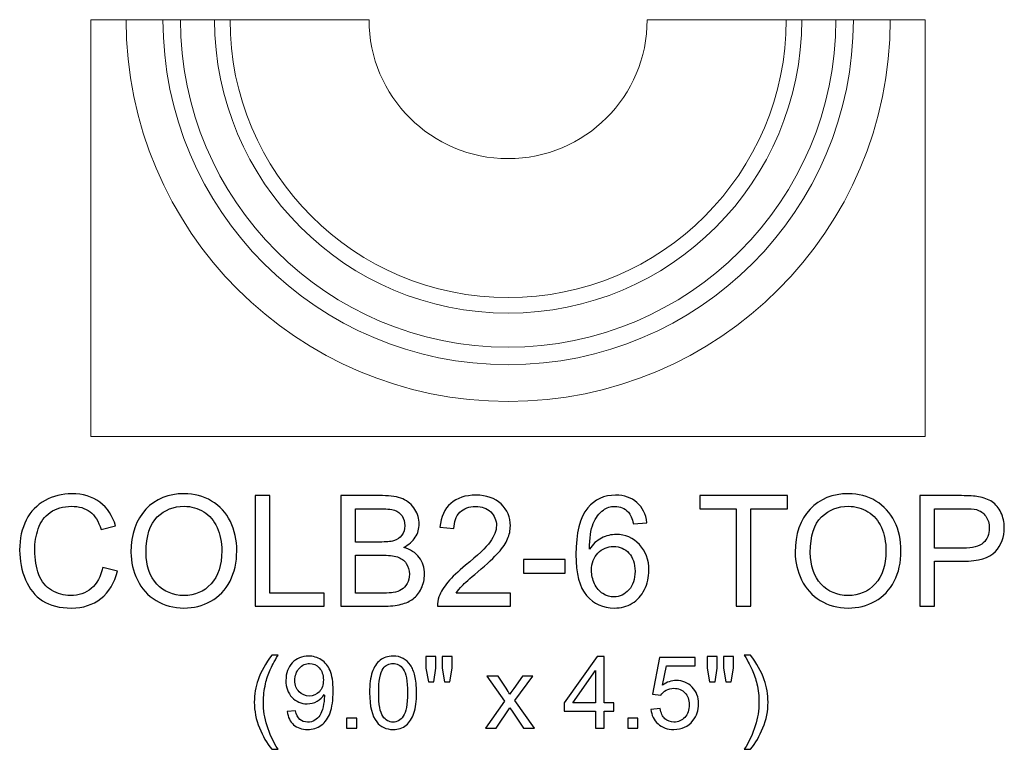
# Model space of a CAD drawing. Units: inches. Extents: x 20 to 98, y -120 to 29.
# Drawn here: x 58 to 69, y 20 to 28 of the extents above; entities that cross this region are included whole.
import ezdxf

# ---------------------------------------------------------------- set-up
doc = ezdxf.new("R2010")
doc.units = ezdxf.units.IN
doc.header["$MEASUREMENT"] = 0
doc.layers.add('Layer 1', color=7, linetype='Continuous')

msp = doc.modelspace()

# ---------------------------------------------------------------- linework, layer by layer
at = {"layer": 'Layer 1', "color": 250, "lineweight": 9}
for points, knots in [([(61.703, 27.678), (61.703, 26.85), (62.375, 26.178), (63.203, 26.178), (63.203, 26.178), (64.032, 26.178), (64.703, 26.85), (64.703, 27.678), (64.703, 27.678), (64.703, 27.678), (67.703, 27.678), (67.703, 27.678), (67.703, 27.678), (67.703, 27.678), (67.703, 23.178), (67.703, 23.178), (67.703, 23.178), (67.703, 23.178), (58.703, 23.178), (58.703, 23.178), (58.703, 23.178), (58.703, 23.178), (58.703, 27.678), (58.703, 27.678), (58.703, 27.678), (58.703, 27.678), (61.703, 27.678), (61.703, 27.678)], [0, 0, 0, 0, 0.142857, 0.142857, 0.142857, 0.142857, 0.285714, 0.285714, 0.285714, 0.285714, 0.428571, 0.428571, 0.428571, 0.428571, 0.571429, 0.571429, 0.571429, 0.571429, 0.714286, 0.714286, 0.714286, 0.714286, 0.857143, 0.857143, 0.857143, 0.857143, 1, 1, 1, 1]), ([(67.325, 27.678), (67.325, 25.402), (65.479, 23.557), (63.203, 23.557), (63.203, 23.557), (60.927, 23.557), (59.082, 25.402), (59.082, 27.678)], [0, 0, 0, 0, 0.5, 0.5, 0.5, 0.5, 1, 1, 1, 1]), ([(66.928, 27.678), (66.928, 25.621), (65.26, 23.953), (63.203, 23.953), (63.203, 23.953), (61.147, 23.953), (59.479, 25.621), (59.479, 27.678)], [0, 0, 0, 0, 0.5, 0.5, 0.5, 0.5, 1, 1, 1, 1]), ([(59.668, 27.678), (59.668, 25.726), (61.251, 24.143), (63.203, 24.143), (63.203, 24.143), (65.155, 24.143), (66.739, 25.726), (66.739, 27.678)], [0, 0, 0, 0, 0.5, 0.5, 0.5, 0.5, 1, 1, 1, 1]), ([(60.036, 27.678), (60.036, 25.929), (61.454, 24.51), (63.203, 24.51), (63.203, 24.51), (64.953, 24.51), (66.371, 25.929), (66.371, 27.678)], [0, 0, 0, 0, 0.5, 0.5, 0.5, 0.5, 1, 1, 1, 1]), ([(60.203, 27.678), (60.203, 26.022), (61.547, 24.678), (63.203, 24.678), (63.203, 24.678), (64.86, 24.678), (66.203, 26.022), (66.203, 27.678)], [0, 0, 0, 0, 0.5, 0.5, 0.5, 0.5, 1, 1, 1, 1])]:
    msp.add_open_spline(points, degree=3, knots=knots, dxfattribs=at)
at = {"layer": 'Layer 1', "color": 250}
for points, knots in [([(58.831, 21.765), (58.831, 21.765), (58.989, 21.725), (58.989, 21.725), (58.989, 21.725), (58.956, 21.596), (58.896, 21.497), (58.81, 21.429), (58.81, 21.429), (58.724, 21.361), (58.619, 21.327), (58.495, 21.327), (58.495, 21.327), (58.366, 21.327), (58.262, 21.353), (58.181, 21.405), (58.181, 21.405), (58.101, 21.457), (58.039, 21.533), (57.997, 21.632), (57.997, 21.632), (57.955, 21.732), (57.934, 21.839), (57.934, 21.952), (57.934, 21.952), (57.934, 22.077), (57.958, 22.185), (58.005, 22.277), (58.005, 22.277), (58.053, 22.37), (58.12, 22.44), (58.208, 22.488), (58.208, 22.488), (58.296, 22.536), (58.392, 22.56), (58.497, 22.56), (58.497, 22.56), (58.617, 22.56), (58.717, 22.53), (58.799, 22.469), (58.799, 22.469), (58.88, 22.408), (58.937, 22.323), (58.969, 22.213), (58.969, 22.213), (58.969, 22.213), (58.813, 22.176), (58.813, 22.176), (58.813, 22.176), (58.785, 22.263), (58.745, 22.326), (58.693, 22.366), (58.693, 22.366), (58.64, 22.406), (58.574, 22.425), (58.494, 22.425), (58.494, 22.425), (58.402, 22.425), (58.326, 22.403), (58.264, 22.359), (58.264, 22.359), (58.203, 22.315), (58.159, 22.256), (58.135, 22.182), (58.135, 22.182), (58.11, 22.108), (58.097, 22.032), (58.097, 21.953), (58.097, 21.953), (58.097, 21.852), (58.112, 21.763), (58.141, 21.687), (58.141, 21.687), (58.171, 21.612), (58.217, 21.555), (58.279, 21.518), (58.279, 21.518), (58.342, 21.48), (58.409, 21.462), (58.482, 21.462), (58.482, 21.462), (58.57, 21.462), (58.645, 21.487), (58.707, 21.538), (58.707, 21.538), (58.768, 21.589), (58.809, 21.665), (58.831, 21.765)], [0, 0, 0, 0, 0.045455, 0.045455, 0.045455, 0.045455, 0.090909, 0.090909, 0.090909, 0.090909, 0.136364, 0.136364, 0.136364, 0.136364, 0.181818, 0.181818, 0.181818, 0.181818, 0.227273, 0.227273, 0.227273, 0.227273, 0.272727, 0.272727, 0.272727, 0.272727, 0.318182, 0.318182, 0.318182, 0.318182, 0.363636, 0.363636, 0.363636, 0.363636, 0.409091, 0.409091, 0.409091, 0.409091, 0.454545, 0.454545, 0.454545, 0.454545, 0.5, 0.5, 0.5, 0.5, 0.545455, 0.545455, 0.545455, 0.545455, 0.590909, 0.590909, 0.590909, 0.590909, 0.636364, 0.636364, 0.636364, 0.636364, 0.681818, 0.681818, 0.681818, 0.681818, 0.727273, 0.727273, 0.727273, 0.727273, 0.772727, 0.772727, 0.772727, 0.772727, 0.818182, 0.818182, 0.818182, 0.818182, 0.863636, 0.863636, 0.863636, 0.863636, 0.909091, 0.909091, 0.909091, 0.909091, 0.954545, 0.954545, 0.954545, 0.954545, 1, 1, 1, 1]), ([(59.135, 21.928), (59.135, 22.126), (59.189, 22.281), (59.295, 22.393), (59.295, 22.393), (59.401, 22.505), (59.539, 22.561), (59.707, 22.561), (59.707, 22.561), (59.817, 22.561), (59.916, 22.535), (60.005, 22.482), (60.005, 22.482), (60.093, 22.429), (60.16, 22.356), (60.207, 22.262), (60.207, 22.262), (60.253, 22.168), (60.276, 22.061), (60.276, 21.942), (60.276, 21.942), (60.276, 21.821), (60.252, 21.712), (60.203, 21.617), (60.203, 21.617), (60.154, 21.522), (60.085, 21.449), (59.996, 21.4), (59.996, 21.4), (59.906, 21.351), (59.81, 21.327), (59.706, 21.327), (59.706, 21.327), (59.594, 21.327), (59.493, 21.354), (59.405, 21.408), (59.405, 21.408), (59.316, 21.462), (59.249, 21.536), (59.204, 21.63), (59.204, 21.63), (59.158, 21.724), (59.135, 21.823), (59.135, 21.928)], [0, 0, 0, 0, 0.090909, 0.090909, 0.090909, 0.090909, 0.181818, 0.181818, 0.181818, 0.181818, 0.272727, 0.272727, 0.272727, 0.272727, 0.363636, 0.363636, 0.363636, 0.363636, 0.454545, 0.454545, 0.454545, 0.454545, 0.545455, 0.545455, 0.545455, 0.545455, 0.636364, 0.636364, 0.636364, 0.636364, 0.727273, 0.727273, 0.727273, 0.727273, 0.818182, 0.818182, 0.818182, 0.818182, 0.909091, 0.909091, 0.909091, 0.909091, 1, 1, 1, 1]), ([(60.473, 21.347), (60.473, 21.347), (60.473, 22.54), (60.473, 22.54), (60.473, 22.54), (60.473, 22.54), (60.631, 22.54), (60.631, 22.54), (60.631, 22.54), (60.631, 22.54), (60.631, 21.488), (60.631, 21.488), (60.631, 21.488), (60.631, 21.488), (61.219, 21.488), (61.219, 21.488), (61.219, 21.488), (61.219, 21.488), (61.219, 21.347), (61.219, 21.347), (61.219, 21.347), (61.219, 21.347), (60.473, 21.347), (60.473, 21.347)], [0, 0, 0, 0, 0.166667, 0.166667, 0.166667, 0.166667, 0.333333, 0.333333, 0.333333, 0.333333, 0.5, 0.5, 0.5, 0.5, 0.666667, 0.666667, 0.666667, 0.666667, 0.833333, 0.833333, 0.833333, 0.833333, 1, 1, 1, 1]), ([(61.4, 21.347), (61.4, 21.347), (61.4, 22.54), (61.4, 22.54), (61.4, 22.54), (61.4, 22.54), (61.848, 22.54), (61.848, 22.54), (61.848, 22.54), (61.939, 22.54), (62.012, 22.528), (62.067, 22.504), (62.067, 22.504), (62.122, 22.48), (62.165, 22.442), (62.197, 22.392), (62.197, 22.392), (62.228, 22.342), (62.244, 22.29), (62.244, 22.235), (62.244, 22.235), (62.244, 22.184), (62.23, 22.136), (62.202, 22.091), (62.202, 22.091), (62.174, 22.046), (62.132, 22.009), (62.077, 21.982), (62.077, 21.982), (62.149, 21.961), (62.204, 21.924), (62.243, 21.874), (62.243, 21.874), (62.282, 21.822), (62.301, 21.762), (62.301, 21.693), (62.301, 21.693), (62.301, 21.637), (62.289, 21.585), (62.266, 21.537), (62.266, 21.537), (62.242, 21.489), (62.213, 21.452), (62.178, 21.426), (62.178, 21.426), (62.144, 21.4), (62.1, 21.38), (62.048, 21.367), (62.048, 21.367), (61.995, 21.354), (61.931, 21.347), (61.855, 21.347), (61.855, 21.347), (61.855, 21.347), (61.4, 21.347), (61.4, 21.347)], [0, 0, 0, 0, 0.071429, 0.071429, 0.071429, 0.071429, 0.142857, 0.142857, 0.142857, 0.142857, 0.214286, 0.214286, 0.214286, 0.214286, 0.285714, 0.285714, 0.285714, 0.285714, 0.357143, 0.357143, 0.357143, 0.357143, 0.428571, 0.428571, 0.428571, 0.428571, 0.5, 0.5, 0.5, 0.5, 0.571429, 0.571429, 0.571429, 0.571429, 0.642857, 0.642857, 0.642857, 0.642857, 0.714286, 0.714286, 0.714286, 0.714286, 0.785714, 0.785714, 0.785714, 0.785714, 0.857143, 0.857143, 0.857143, 0.857143, 0.928571, 0.928571, 0.928571, 0.928571, 1, 1, 1, 1]), ([(63.229, 21.488), (63.229, 21.488), (63.229, 21.347), (63.229, 21.347), (63.229, 21.347), (63.229, 21.347), (62.44, 21.347), (62.44, 21.347), (62.44, 21.347), (62.439, 21.382), (62.445, 21.416), (62.457, 21.449), (62.457, 21.449), (62.477, 21.502), (62.51, 21.555), (62.554, 21.607), (62.554, 21.607), (62.598, 21.659), (62.662, 21.72), (62.745, 21.788), (62.745, 21.788), (62.875, 21.894), (62.963, 21.979), (63.009, 22.041), (63.009, 22.041), (63.054, 22.103), (63.077, 22.162), (63.077, 22.217), (63.077, 22.217), (63.077, 22.275), (63.056, 22.324), (63.015, 22.364), (63.015, 22.364), (62.973, 22.404), (62.919, 22.424), (62.852, 22.424), (62.852, 22.424), (62.782, 22.424), (62.725, 22.402), (62.683, 22.36), (62.683, 22.36), (62.64, 22.318), (62.619, 22.259), (62.619, 22.184), (62.619, 22.184), (62.619, 22.184), (62.468, 22.2), (62.468, 22.2), (62.468, 22.2), (62.478, 22.312), (62.517, 22.398), (62.584, 22.457), (62.584, 22.457), (62.652, 22.516), (62.742, 22.545), (62.855, 22.545), (62.855, 22.545), (62.97, 22.545), (63.06, 22.513), (63.127, 22.45), (63.127, 22.45), (63.194, 22.386), (63.227, 22.307), (63.227, 22.214), (63.227, 22.214), (63.227, 22.166), (63.218, 22.119), (63.198, 22.073), (63.198, 22.073), (63.179, 22.027), (63.146, 21.978), (63.101, 21.927), (63.101, 21.927), (63.055, 21.876), (62.98, 21.806), (62.875, 21.717), (62.875, 21.717), (62.787, 21.643), (62.731, 21.593), (62.706, 21.567), (62.706, 21.567), (62.681, 21.541), (62.66, 21.514), (62.644, 21.488), (62.644, 21.488), (62.644, 21.488), (63.229, 21.488), (63.229, 21.488)], [0, 0, 0, 0, 0.045455, 0.045455, 0.045455, 0.045455, 0.090909, 0.090909, 0.090909, 0.090909, 0.136364, 0.136364, 0.136364, 0.136364, 0.181818, 0.181818, 0.181818, 0.181818, 0.227273, 0.227273, 0.227273, 0.227273, 0.272727, 0.272727, 0.272727, 0.272727, 0.318182, 0.318182, 0.318182, 0.318182, 0.363636, 0.363636, 0.363636, 0.363636, 0.409091, 0.409091, 0.409091, 0.409091, 0.454545, 0.454545, 0.454545, 0.454545, 0.5, 0.5, 0.5, 0.5, 0.545455, 0.545455, 0.545455, 0.545455, 0.590909, 0.590909, 0.590909, 0.590909, 0.636364, 0.636364, 0.636364, 0.636364, 0.681818, 0.681818, 0.681818, 0.681818, 0.727273, 0.727273, 0.727273, 0.727273, 0.772727, 0.772727, 0.772727, 0.772727, 0.818182, 0.818182, 0.818182, 0.818182, 0.863636, 0.863636, 0.863636, 0.863636, 0.909091, 0.909091, 0.909091, 0.909091, 0.954545, 0.954545, 0.954545, 0.954545, 1, 1, 1, 1]), ([(64.701, 22.248), (64.701, 22.248), (64.555, 22.236), (64.555, 22.236), (64.555, 22.236), (64.542, 22.294), (64.524, 22.336), (64.5, 22.362), (64.5, 22.362), (64.46, 22.404), (64.412, 22.424), (64.354, 22.424), (64.354, 22.424), (64.307, 22.424), (64.266, 22.411), (64.231, 22.385), (64.231, 22.385), (64.185, 22.352), (64.148, 22.302), (64.122, 22.238), (64.122, 22.238), (64.095, 22.174), (64.081, 22.082), (64.08, 21.962), (64.08, 21.962), (64.115, 22.016), (64.159, 22.056), (64.21, 22.082), (64.21, 22.082), (64.26, 22.108), (64.314, 22.121), (64.37, 22.121), (64.37, 22.121), (64.468, 22.121), (64.551, 22.085), (64.619, 22.013), (64.619, 22.013), (64.688, 21.941), (64.722, 21.848), (64.722, 21.734), (64.722, 21.734), (64.722, 21.659), (64.706, 21.59), (64.674, 21.526), (64.674, 21.526), (64.642, 21.461), (64.597, 21.412), (64.541, 21.378), (64.541, 21.378), (64.484, 21.344), (64.42, 21.327), (64.349, 21.327), (64.349, 21.327), (64.227, 21.327), (64.127, 21.371), (64.05, 21.461), (64.05, 21.461), (63.973, 21.551), (63.935, 21.699), (63.935, 21.905), (63.935, 21.905), (63.935, 22.136), (63.977, 22.303), (64.062, 22.408), (64.062, 22.408), (64.137, 22.499), (64.237, 22.545), (64.363, 22.545), (64.363, 22.545), (64.456, 22.545), (64.533, 22.519), (64.593, 22.466), (64.593, 22.466), (64.653, 22.413), (64.689, 22.341), (64.701, 22.248)], [0, 0, 0, 0, 0.052632, 0.052632, 0.052632, 0.052632, 0.105263, 0.105263, 0.105263, 0.105263, 0.157895, 0.157895, 0.157895, 0.157895, 0.210526, 0.210526, 0.210526, 0.210526, 0.263158, 0.263158, 0.263158, 0.263158, 0.315789, 0.315789, 0.315789, 0.315789, 0.368421, 0.368421, 0.368421, 0.368421, 0.421053, 0.421053, 0.421053, 0.421053, 0.473684, 0.473684, 0.473684, 0.473684, 0.526316, 0.526316, 0.526316, 0.526316, 0.578947, 0.578947, 0.578947, 0.578947, 0.631579, 0.631579, 0.631579, 0.631579, 0.684211, 0.684211, 0.684211, 0.684211, 0.736842, 0.736842, 0.736842, 0.736842, 0.789474, 0.789474, 0.789474, 0.789474, 0.842105, 0.842105, 0.842105, 0.842105, 0.894737, 0.894737, 0.894737, 0.894737, 0.947368, 0.947368, 0.947368, 0.947368, 1, 1, 1, 1]), ([(65.664, 21.347), (65.664, 21.347), (65.664, 22.399), (65.664, 22.399), (65.664, 22.399), (65.664, 22.399), (65.271, 22.399), (65.271, 22.399), (65.271, 22.399), (65.271, 22.399), (65.271, 22.54), (65.271, 22.54), (65.271, 22.54), (65.271, 22.54), (66.217, 22.54), (66.217, 22.54), (66.217, 22.54), (66.217, 22.54), (66.217, 22.399), (66.217, 22.399), (66.217, 22.399), (66.217, 22.399), (65.822, 22.399), (65.822, 22.399), (65.822, 22.399), (65.822, 22.399), (65.822, 21.347), (65.822, 21.347), (65.822, 21.347), (65.822, 21.347), (65.664, 21.347), (65.664, 21.347)], [0, 0, 0, 0, 0.125, 0.125, 0.125, 0.125, 0.25, 0.25, 0.25, 0.25, 0.375, 0.375, 0.375, 0.375, 0.5, 0.5, 0.5, 0.5, 0.625, 0.625, 0.625, 0.625, 0.75, 0.75, 0.75, 0.75, 0.875, 0.875, 0.875, 0.875, 1, 1, 1, 1]), ([(66.3, 21.928), (66.3, 22.126), (66.354, 22.281), (66.46, 22.393), (66.46, 22.393), (66.566, 22.505), (66.704, 22.561), (66.872, 22.561), (66.872, 22.561), (66.982, 22.561), (67.081, 22.535), (67.17, 22.482), (67.17, 22.482), (67.258, 22.429), (67.325, 22.356), (67.372, 22.262), (67.372, 22.262), (67.418, 22.168), (67.441, 22.061), (67.441, 21.942), (67.441, 21.942), (67.441, 21.821), (67.417, 21.712), (67.368, 21.617), (67.368, 21.617), (67.319, 21.522), (67.25, 21.449), (67.161, 21.4), (67.161, 21.4), (67.071, 21.351), (66.975, 21.327), (66.871, 21.327), (66.871, 21.327), (66.759, 21.327), (66.658, 21.354), (66.57, 21.408), (66.57, 21.408), (66.481, 21.462), (66.414, 21.536), (66.369, 21.63), (66.369, 21.63), (66.323, 21.724), (66.3, 21.823), (66.3, 21.928)], [0, 0, 0, 0, 0.090909, 0.090909, 0.090909, 0.090909, 0.181818, 0.181818, 0.181818, 0.181818, 0.272727, 0.272727, 0.272727, 0.272727, 0.363636, 0.363636, 0.363636, 0.363636, 0.454545, 0.454545, 0.454545, 0.454545, 0.545455, 0.545455, 0.545455, 0.545455, 0.636364, 0.636364, 0.636364, 0.636364, 0.727273, 0.727273, 0.727273, 0.727273, 0.818182, 0.818182, 0.818182, 0.818182, 0.909091, 0.909091, 0.909091, 0.909091, 1, 1, 1, 1]), ([(67.645, 21.347), (67.645, 21.347), (67.645, 22.54), (67.645, 22.54), (67.645, 22.54), (67.645, 22.54), (68.095, 22.54), (68.095, 22.54), (68.095, 22.54), (68.174, 22.54), (68.235, 22.536), (68.276, 22.529), (68.276, 22.529), (68.335, 22.519), (68.384, 22.5), (68.424, 22.473), (68.424, 22.473), (68.463, 22.446), (68.495, 22.407), (68.519, 22.358), (68.519, 22.358), (68.544, 22.308), (68.555, 22.254), (68.555, 22.195), (68.555, 22.195), (68.555, 22.094), (68.523, 22.007), (68.459, 21.937), (68.459, 21.937), (68.394, 21.867), (68.277, 21.832), (68.109, 21.832), (68.109, 21.832), (68.109, 21.832), (67.803, 21.832), (67.803, 21.832), (67.803, 21.832), (67.803, 21.832), (67.803, 21.347), (67.803, 21.347), (67.803, 21.347), (67.803, 21.347), (67.645, 21.347), (67.645, 21.347)], [0, 0, 0, 0, 0.090909, 0.090909, 0.090909, 0.090909, 0.181818, 0.181818, 0.181818, 0.181818, 0.272727, 0.272727, 0.272727, 0.272727, 0.363636, 0.363636, 0.363636, 0.363636, 0.454545, 0.454545, 0.454545, 0.454545, 0.545455, 0.545455, 0.545455, 0.545455, 0.636364, 0.636364, 0.636364, 0.636364, 0.727273, 0.727273, 0.727273, 0.727273, 0.818182, 0.818182, 0.818182, 0.818182, 0.909091, 0.909091, 0.909091, 0.909091, 1, 1, 1, 1]), ([(59.298, 21.926), (59.298, 21.782), (59.337, 21.669), (59.414, 21.586), (59.414, 21.586), (59.492, 21.503), (59.589, 21.462), (59.705, 21.462), (59.705, 21.462), (59.824, 21.462), (59.922, 21.503), (59.999, 21.587), (59.999, 21.587), (60.075, 21.671), (60.114, 21.789), (60.114, 21.943), (60.114, 21.943), (60.114, 22.04), (60.097, 22.124), (60.064, 22.197), (60.064, 22.197), (60.032, 22.269), (59.984, 22.326), (59.92, 22.366), (59.92, 22.366), (59.857, 22.405), (59.786, 22.425), (59.708, 22.425), (59.708, 22.425), (59.596, 22.425), (59.5, 22.387), (59.419, 22.31), (59.419, 22.31), (59.339, 22.233), (59.298, 22.105), (59.298, 21.926)], [0, 0, 0, 0, 0.111111, 0.111111, 0.111111, 0.111111, 0.222222, 0.222222, 0.222222, 0.222222, 0.333333, 0.333333, 0.333333, 0.333333, 0.444444, 0.444444, 0.444444, 0.444444, 0.555556, 0.555556, 0.555556, 0.555556, 0.666667, 0.666667, 0.666667, 0.666667, 0.777778, 0.777778, 0.777778, 0.777778, 0.888889, 0.888889, 0.888889, 0.888889, 1, 1, 1, 1]), ([(66.463, 21.926), (66.463, 21.782), (66.502, 21.669), (66.579, 21.586), (66.579, 21.586), (66.657, 21.503), (66.754, 21.462), (66.87, 21.462), (66.87, 21.462), (66.989, 21.462), (67.087, 21.503), (67.164, 21.587), (67.164, 21.587), (67.24, 21.671), (67.279, 21.789), (67.279, 21.943), (67.279, 21.943), (67.279, 22.04), (67.262, 22.124), (67.229, 22.197), (67.229, 22.197), (67.197, 22.269), (67.149, 22.326), (67.085, 22.366), (67.085, 22.366), (67.022, 22.405), (66.951, 22.425), (66.873, 22.425), (66.873, 22.425), (66.761, 22.425), (66.665, 22.387), (66.584, 22.31), (66.584, 22.31), (66.504, 22.233), (66.463, 22.105), (66.463, 21.926)], [0, 0, 0, 0, 0.111111, 0.111111, 0.111111, 0.111111, 0.222222, 0.222222, 0.222222, 0.222222, 0.333333, 0.333333, 0.333333, 0.333333, 0.444444, 0.444444, 0.444444, 0.444444, 0.555556, 0.555556, 0.555556, 0.555556, 0.666667, 0.666667, 0.666667, 0.666667, 0.777778, 0.777778, 0.777778, 0.777778, 0.888889, 0.888889, 0.888889, 0.888889, 1, 1, 1, 1]), ([(61.558, 22.039), (61.558, 22.039), (61.816, 22.039), (61.816, 22.039), (61.816, 22.039), (61.886, 22.039), (61.936, 22.043), (61.967, 22.052), (61.967, 22.052), (62.007, 22.064), (62.037, 22.084), (62.057, 22.112), (62.057, 22.112), (62.078, 22.14), (62.088, 22.174), (62.088, 22.216), (62.088, 22.216), (62.088, 22.256), (62.079, 22.291), (62.06, 22.321), (62.06, 22.321), (62.04, 22.351), (62.013, 22.371), (61.978, 22.382), (61.978, 22.382), (61.943, 22.394), (61.882, 22.399), (61.797, 22.399), (61.797, 22.399), (61.797, 22.399), (61.558, 22.399), (61.558, 22.399), (61.558, 22.399), (61.558, 22.399), (61.558, 22.039), (61.558, 22.039)], [0, 0, 0, 0, 0.111111, 0.111111, 0.111111, 0.111111, 0.222222, 0.222222, 0.222222, 0.222222, 0.333333, 0.333333, 0.333333, 0.333333, 0.444444, 0.444444, 0.444444, 0.444444, 0.555556, 0.555556, 0.555556, 0.555556, 0.666667, 0.666667, 0.666667, 0.666667, 0.777778, 0.777778, 0.777778, 0.777778, 0.888889, 0.888889, 0.888889, 0.888889, 1, 1, 1, 1]), ([(67.803, 21.973), (67.803, 21.973), (68.111, 21.973), (68.111, 21.973), (68.111, 21.973), (68.213, 21.973), (68.286, 21.992), (68.329, 22.03), (68.329, 22.03), (68.371, 22.068), (68.393, 22.121), (68.393, 22.19), (68.393, 22.19), (68.393, 22.24), (68.38, 22.283), (68.355, 22.318), (68.355, 22.318), (68.33, 22.354), (68.297, 22.377), (68.255, 22.389), (68.255, 22.389), (68.229, 22.396), (68.18, 22.399), (68.108, 22.399), (68.108, 22.399), (68.108, 22.399), (67.803, 22.399), (67.803, 22.399), (67.803, 22.399), (67.803, 22.399), (67.803, 21.973), (67.803, 21.973)], [0, 0, 0, 0, 0.125, 0.125, 0.125, 0.125, 0.25, 0.25, 0.25, 0.25, 0.375, 0.375, 0.375, 0.375, 0.5, 0.5, 0.5, 0.5, 0.625, 0.625, 0.625, 0.625, 0.75, 0.75, 0.75, 0.75, 0.875, 0.875, 0.875, 0.875, 1, 1, 1, 1]), ([(64.103, 21.734), (64.103, 21.683), (64.114, 21.635), (64.135, 21.589), (64.135, 21.589), (64.157, 21.542), (64.187, 21.507), (64.225, 21.483), (64.225, 21.483), (64.264, 21.459), (64.304, 21.447), (64.346, 21.447), (64.346, 21.447), (64.408, 21.447), (64.461, 21.472), (64.506, 21.522), (64.506, 21.522), (64.55, 21.572), (64.572, 21.64), (64.572, 21.725), (64.572, 21.725), (64.572, 21.808), (64.55, 21.873), (64.507, 21.92), (64.507, 21.92), (64.463, 21.968), (64.407, 21.991), (64.341, 21.991), (64.341, 21.991), (64.274, 21.991), (64.218, 21.968), (64.172, 21.92), (64.172, 21.92), (64.126, 21.873), (64.103, 21.811), (64.103, 21.734)], [0, 0, 0, 0, 0.111111, 0.111111, 0.111111, 0.111111, 0.222222, 0.222222, 0.222222, 0.222222, 0.333333, 0.333333, 0.333333, 0.333333, 0.444444, 0.444444, 0.444444, 0.444444, 0.555556, 0.555556, 0.555556, 0.555556, 0.666667, 0.666667, 0.666667, 0.666667, 0.777778, 0.777778, 0.777778, 0.777778, 0.888889, 0.888889, 0.888889, 0.888889, 1, 1, 1, 1]), ([(61.558, 21.488), (61.558, 21.488), (61.855, 21.488), (61.855, 21.488), (61.855, 21.488), (61.906, 21.488), (61.942, 21.49), (61.963, 21.493), (61.963, 21.493), (61.999, 21.5), (62.029, 21.511), (62.054, 21.526), (62.054, 21.526), (62.078, 21.541), (62.098, 21.563), (62.114, 21.592), (62.114, 21.592), (62.13, 21.621), (62.138, 21.655), (62.138, 21.693), (62.138, 21.693), (62.138, 21.737), (62.126, 21.776), (62.104, 21.809), (62.104, 21.809), (62.081, 21.842), (62.049, 21.865), (62.009, 21.878), (62.009, 21.878), (61.968, 21.891), (61.91, 21.898), (61.834, 21.898), (61.834, 21.898), (61.834, 21.898), (61.558, 21.898), (61.558, 21.898), (61.558, 21.898), (61.558, 21.898), (61.558, 21.488), (61.558, 21.488)], [0, 0, 0, 0, 0.1, 0.1, 0.1, 0.1, 0.2, 0.2, 0.2, 0.2, 0.3, 0.3, 0.3, 0.3, 0.4, 0.4, 0.4, 0.4, 0.5, 0.5, 0.5, 0.5, 0.6, 0.6, 0.6, 0.6, 0.7, 0.7, 0.7, 0.7, 0.8, 0.8, 0.8, 0.8, 0.9, 0.9, 0.9, 0.9, 1, 1, 1, 1]), ([(63.37, 21.705), (63.37, 21.705), (63.37, 21.852), (63.37, 21.852), (63.37, 21.852), (63.37, 21.852), (63.82, 21.852), (63.82, 21.852), (63.82, 21.852), (63.82, 21.852), (63.82, 21.705), (63.82, 21.705), (63.82, 21.705), (63.82, 21.705), (63.37, 21.705), (63.37, 21.705)], [0, 0, 0, 0, 0.25, 0.25, 0.25, 0.25, 0.5, 0.5, 0.5, 0.5, 0.75, 0.75, 0.75, 0.75, 1, 1, 1, 1]), ([(60.653, 19.802), (60.601, 19.868), (60.556, 19.945), (60.52, 20.034), (60.52, 20.034), (60.484, 20.123), (60.465, 20.215), (60.465, 20.311), (60.465, 20.311), (60.465, 20.395), (60.479, 20.475), (60.506, 20.552), (60.506, 20.552), (60.538, 20.641), (60.587, 20.73), (60.653, 20.818), (60.653, 20.818), (60.653, 20.818), (60.721, 20.818), (60.721, 20.818), (60.721, 20.818), (60.679, 20.745), (60.651, 20.693), (60.637, 20.661), (60.637, 20.661), (60.615, 20.613), (60.598, 20.562), (60.586, 20.509), (60.586, 20.509), (60.571, 20.443), (60.563, 20.377), (60.563, 20.31), (60.563, 20.31), (60.563, 20.14), (60.616, 19.971), (60.721, 19.802), (60.721, 19.802), (60.721, 19.802), (60.653, 19.802), (60.653, 19.802)], [0, 0, 0, 0, 0.1, 0.1, 0.1, 0.1, 0.2, 0.2, 0.2, 0.2, 0.3, 0.3, 0.3, 0.3, 0.4, 0.4, 0.4, 0.4, 0.5, 0.5, 0.5, 0.5, 0.6, 0.6, 0.6, 0.6, 0.7, 0.7, 0.7, 0.7, 0.8, 0.8, 0.8, 0.8, 0.9, 0.9, 0.9, 0.9, 1, 1, 1, 1]), ([(65.819, 19.802), (65.819, 19.802), (65.751, 19.802), (65.751, 19.802), (65.751, 19.802), (65.856, 19.971), (65.909, 20.14), (65.909, 20.31), (65.909, 20.31), (65.909, 20.376), (65.902, 20.442), (65.886, 20.507), (65.886, 20.507), (65.874, 20.56), (65.858, 20.611), (65.836, 20.66), (65.836, 20.66), (65.822, 20.691), (65.794, 20.744), (65.751, 20.818), (65.751, 20.818), (65.751, 20.818), (65.819, 20.818), (65.819, 20.818), (65.819, 20.818), (65.885, 20.73), (65.935, 20.641), (65.966, 20.552), (65.966, 20.552), (65.993, 20.475), (66.007, 20.395), (66.007, 20.311), (66.007, 20.311), (66.007, 20.215), (65.989, 20.123), (65.952, 20.034), (65.952, 20.034), (65.916, 19.945), (65.871, 19.868), (65.819, 19.802)], [0, 0, 0, 0, 0.1, 0.1, 0.1, 0.1, 0.2, 0.2, 0.2, 0.2, 0.3, 0.3, 0.3, 0.3, 0.4, 0.4, 0.4, 0.4, 0.5, 0.5, 0.5, 0.5, 0.6, 0.6, 0.6, 0.6, 0.7, 0.7, 0.7, 0.7, 0.8, 0.8, 0.8, 0.8, 0.9, 0.9, 0.9, 0.9, 1, 1, 1, 1]), ([(60.82, 20.209), (60.82, 20.209), (60.911, 20.217), (60.911, 20.217), (60.911, 20.217), (60.919, 20.174), (60.934, 20.143), (60.956, 20.124), (60.956, 20.124), (60.978, 20.104), (61.006, 20.095), (61.04, 20.095), (61.04, 20.095), (61.069, 20.095), (61.095, 20.101), (61.117, 20.115), (61.117, 20.115), (61.139, 20.128), (61.157, 20.146), (61.171, 20.168), (61.171, 20.168), (61.185, 20.191), (61.197, 20.221), (61.207, 20.259), (61.207, 20.259), (61.216, 20.297), (61.221, 20.336), (61.221, 20.376), (61.221, 20.376), (61.221, 20.38), (61.221, 20.386), (61.22, 20.395), (61.22, 20.395), (61.201, 20.364), (61.175, 20.34), (61.142, 20.321), (61.142, 20.321), (61.109, 20.302), (61.073, 20.293), (61.035, 20.293), (61.035, 20.293), (60.971, 20.293), (60.917, 20.316), (60.872, 20.362), (60.872, 20.362), (60.828, 20.409), (60.806, 20.47), (60.806, 20.546), (60.806, 20.546), (60.806, 20.625), (60.829, 20.688), (60.875, 20.736), (60.875, 20.736), (60.921, 20.784), (60.98, 20.808), (61.049, 20.808), (61.049, 20.808), (61.1, 20.808), (61.146, 20.795), (61.188, 20.768), (61.188, 20.768), (61.229, 20.74), (61.261, 20.702), (61.283, 20.651), (61.283, 20.651), (61.305, 20.601), (61.315, 20.528), (61.315, 20.433), (61.315, 20.433), (61.315, 20.334), (61.305, 20.255), (61.283, 20.196), (61.283, 20.196), (61.262, 20.138), (61.23, 20.093), (61.187, 20.062), (61.187, 20.062), (61.145, 20.032), (61.095, 20.016), (61.038, 20.016), (61.038, 20.016), (60.977, 20.016), (60.928, 20.033), (60.889, 20.067), (60.889, 20.067), (60.851, 20.101), (60.828, 20.148), (60.82, 20.209)], [0, 0, 0, 0, 0.045455, 0.045455, 0.045455, 0.045455, 0.090909, 0.090909, 0.090909, 0.090909, 0.136364, 0.136364, 0.136364, 0.136364, 0.181818, 0.181818, 0.181818, 0.181818, 0.227273, 0.227273, 0.227273, 0.227273, 0.272727, 0.272727, 0.272727, 0.272727, 0.318182, 0.318182, 0.318182, 0.318182, 0.363636, 0.363636, 0.363636, 0.363636, 0.409091, 0.409091, 0.409091, 0.409091, 0.454545, 0.454545, 0.454545, 0.454545, 0.5, 0.5, 0.5, 0.5, 0.545455, 0.545455, 0.545455, 0.545455, 0.590909, 0.590909, 0.590909, 0.590909, 0.636364, 0.636364, 0.636364, 0.636364, 0.681818, 0.681818, 0.681818, 0.681818, 0.727273, 0.727273, 0.727273, 0.727273, 0.772727, 0.772727, 0.772727, 0.772727, 0.818182, 0.818182, 0.818182, 0.818182, 0.863636, 0.863636, 0.863636, 0.863636, 0.909091, 0.909091, 0.909091, 0.909091, 0.954545, 0.954545, 0.954545, 0.954545, 1, 1, 1, 1]), ([(61.21, 20.551), (61.21, 20.606), (61.195, 20.649), (61.166, 20.681), (61.166, 20.681), (61.137, 20.713), (61.102, 20.729), (61.061, 20.729), (61.061, 20.729), (61.019, 20.729), (60.982, 20.712), (60.951, 20.678), (60.951, 20.678), (60.919, 20.643), (60.903, 20.598), (60.903, 20.543), (60.903, 20.543), (60.903, 20.494), (60.918, 20.454), (60.948, 20.423), (60.948, 20.423), (60.978, 20.392), (61.015, 20.377), (61.058, 20.377), (61.058, 20.377), (61.103, 20.377), (61.139, 20.392), (61.167, 20.423), (61.167, 20.423), (61.196, 20.454), (61.21, 20.497), (61.21, 20.551)], [0, 0, 0, 0, 0.125, 0.125, 0.125, 0.125, 0.25, 0.25, 0.25, 0.25, 0.375, 0.375, 0.375, 0.375, 0.5, 0.5, 0.5, 0.5, 0.625, 0.625, 0.625, 0.625, 0.75, 0.75, 0.75, 0.75, 0.875, 0.875, 0.875, 0.875, 1, 1, 1, 1]), ([(61.709, 20.412), (61.709, 20.504), (61.718, 20.578), (61.737, 20.633), (61.737, 20.633), (61.756, 20.689), (61.784, 20.733), (61.822, 20.763), (61.822, 20.763), (61.859, 20.793), (61.905, 20.808), (61.962, 20.808), (61.962, 20.808), (62.004, 20.808), (62.04, 20.8), (62.071, 20.783), (62.071, 20.783), (62.103, 20.766), (62.129, 20.742), (62.149, 20.711), (62.149, 20.711), (62.17, 20.679), (62.186, 20.641), (62.197, 20.595), (62.197, 20.595), (62.209, 20.55), (62.215, 20.489), (62.215, 20.412), (62.215, 20.412), (62.215, 20.321), (62.205, 20.248), (62.187, 20.192), (62.187, 20.192), (62.168, 20.136), (62.14, 20.093), (62.103, 20.062), (62.103, 20.062), (62.066, 20.032), (62.019, 20.016), (61.962, 20.016), (61.962, 20.016), (61.887, 20.016), (61.828, 20.043), (61.786, 20.097), (61.786, 20.097), (61.735, 20.161), (61.709, 20.267), (61.709, 20.412)], [0, 0, 0, 0, 0.083333, 0.083333, 0.083333, 0.083333, 0.166667, 0.166667, 0.166667, 0.166667, 0.25, 0.25, 0.25, 0.25, 0.333333, 0.333333, 0.333333, 0.333333, 0.416667, 0.416667, 0.416667, 0.416667, 0.5, 0.5, 0.5, 0.5, 0.583333, 0.583333, 0.583333, 0.583333, 0.666667, 0.666667, 0.666667, 0.666667, 0.75, 0.75, 0.75, 0.75, 0.833333, 0.833333, 0.833333, 0.833333, 0.916667, 0.916667, 0.916667, 0.916667, 1, 1, 1, 1]), ([(61.807, 20.412), (61.807, 20.285), (61.822, 20.2), (61.852, 20.158), (61.852, 20.158), (61.881, 20.116), (61.918, 20.095), (61.962, 20.095), (61.962, 20.095), (62.006, 20.095), (62.042, 20.116), (62.072, 20.158), (62.072, 20.158), (62.102, 20.2), (62.117, 20.285), (62.117, 20.412), (62.117, 20.412), (62.117, 20.54), (62.102, 20.625), (62.072, 20.666), (62.072, 20.666), (62.042, 20.709), (62.005, 20.729), (61.961, 20.729), (61.961, 20.729), (61.917, 20.729), (61.882, 20.711), (61.856, 20.674), (61.856, 20.674), (61.823, 20.627), (61.807, 20.539), (61.807, 20.412)], [0, 0, 0, 0, 0.125, 0.125, 0.125, 0.125, 0.25, 0.25, 0.25, 0.25, 0.375, 0.375, 0.375, 0.375, 0.5, 0.5, 0.5, 0.5, 0.625, 0.625, 0.625, 0.625, 0.75, 0.75, 0.75, 0.75, 0.875, 0.875, 0.875, 0.875, 1, 1, 1, 1]), ([(62.343, 20.53), (62.343, 20.53), (62.316, 20.678), (62.316, 20.678), (62.316, 20.678), (62.316, 20.678), (62.316, 20.805), (62.316, 20.805), (62.316, 20.805), (62.316, 20.805), (62.425, 20.805), (62.425, 20.805), (62.425, 20.805), (62.425, 20.805), (62.425, 20.678), (62.425, 20.678), (62.425, 20.678), (62.425, 20.678), (62.401, 20.53), (62.401, 20.53), (62.401, 20.53), (62.401, 20.53), (62.343, 20.53), (62.343, 20.53)], [0, 0, 0, 0, 0.166667, 0.166667, 0.166667, 0.166667, 0.333333, 0.333333, 0.333333, 0.333333, 0.5, 0.5, 0.5, 0.5, 0.666667, 0.666667, 0.666667, 0.666667, 0.833333, 0.833333, 0.833333, 0.833333, 1, 1, 1, 1]), ([(62.518, 20.53), (62.518, 20.53), (62.492, 20.678), (62.492, 20.678), (62.492, 20.678), (62.492, 20.678), (62.492, 20.805), (62.492, 20.805), (62.492, 20.805), (62.492, 20.805), (62.6, 20.805), (62.6, 20.805), (62.6, 20.805), (62.6, 20.805), (62.6, 20.678), (62.6, 20.678), (62.6, 20.678), (62.6, 20.678), (62.575, 20.53), (62.575, 20.53), (62.575, 20.53), (62.575, 20.53), (62.518, 20.53), (62.518, 20.53)], [0, 0, 0, 0, 0.166667, 0.166667, 0.166667, 0.166667, 0.333333, 0.333333, 0.333333, 0.333333, 0.5, 0.5, 0.5, 0.5, 0.666667, 0.666667, 0.666667, 0.666667, 0.833333, 0.833333, 0.833333, 0.833333, 1, 1, 1, 1]), ([(64.145, 20.03), (64.145, 20.03), (64.145, 20.215), (64.145, 20.215), (64.145, 20.215), (64.145, 20.215), (63.809, 20.215), (63.809, 20.215), (63.809, 20.215), (63.809, 20.215), (63.809, 20.303), (63.809, 20.303), (63.809, 20.303), (63.809, 20.303), (64.162, 20.805), (64.162, 20.805), (64.162, 20.805), (64.162, 20.805), (64.24, 20.805), (64.24, 20.805), (64.24, 20.805), (64.24, 20.805), (64.24, 20.303), (64.24, 20.303), (64.24, 20.303), (64.24, 20.303), (64.345, 20.303), (64.345, 20.303), (64.345, 20.303), (64.345, 20.303), (64.345, 20.215), (64.345, 20.215), (64.345, 20.215), (64.345, 20.215), (64.24, 20.215), (64.24, 20.215), (64.24, 20.215), (64.24, 20.215), (64.24, 20.03), (64.24, 20.03), (64.24, 20.03), (64.24, 20.03), (64.145, 20.03), (64.145, 20.03)], [0, 0, 0, 0, 0.090909, 0.090909, 0.090909, 0.090909, 0.181818, 0.181818, 0.181818, 0.181818, 0.272727, 0.272727, 0.272727, 0.272727, 0.363636, 0.363636, 0.363636, 0.363636, 0.454545, 0.454545, 0.454545, 0.454545, 0.545455, 0.545455, 0.545455, 0.545455, 0.636364, 0.636364, 0.636364, 0.636364, 0.727273, 0.727273, 0.727273, 0.727273, 0.818182, 0.818182, 0.818182, 0.818182, 0.909091, 0.909091, 0.909091, 0.909091, 1, 1, 1, 1]), ([(64.743, 20.233), (64.743, 20.233), (64.843, 20.241), (64.843, 20.241), (64.843, 20.241), (64.851, 20.192), (64.868, 20.156), (64.895, 20.131), (64.895, 20.131), (64.922, 20.107), (64.954, 20.095), (64.992, 20.095), (64.992, 20.095), (65.038, 20.095), (65.077, 20.112), (65.109, 20.146), (65.109, 20.146), (65.141, 20.181), (65.156, 20.227), (65.156, 20.284), (65.156, 20.284), (65.156, 20.338), (65.141, 20.381), (65.111, 20.413), (65.111, 20.413), (65.08, 20.444), (65.04, 20.46), (64.991, 20.46), (64.991, 20.46), (64.96, 20.46), (64.933, 20.453), (64.908, 20.439), (64.908, 20.439), (64.883, 20.425), (64.864, 20.407), (64.85, 20.385), (64.85, 20.385), (64.85, 20.385), (64.76, 20.396), (64.76, 20.396), (64.76, 20.396), (64.76, 20.396), (64.835, 20.794), (64.835, 20.794), (64.835, 20.794), (64.835, 20.794), (65.221, 20.794), (65.221, 20.794), (65.221, 20.794), (65.221, 20.794), (65.221, 20.703), (65.221, 20.703), (65.221, 20.703), (65.221, 20.703), (64.912, 20.703), (64.912, 20.703), (64.912, 20.703), (64.912, 20.703), (64.87, 20.495), (64.87, 20.495), (64.87, 20.495), (64.916, 20.528), (64.965, 20.544), (65.016, 20.544), (65.016, 20.544), (65.084, 20.544), (65.141, 20.52), (65.188, 20.473), (65.188, 20.473), (65.234, 20.426), (65.258, 20.366), (65.258, 20.293), (65.258, 20.293), (65.258, 20.222), (65.237, 20.162), (65.196, 20.111), (65.196, 20.111), (65.146, 20.048), (65.078, 20.016), (64.992, 20.016), (64.992, 20.016), (64.922, 20.016), (64.864, 20.036), (64.82, 20.076), (64.82, 20.076), (64.775, 20.115), (64.75, 20.168), (64.743, 20.233)], [0, 0, 0, 0, 0.045455, 0.045455, 0.045455, 0.045455, 0.090909, 0.090909, 0.090909, 0.090909, 0.136364, 0.136364, 0.136364, 0.136364, 0.181818, 0.181818, 0.181818, 0.181818, 0.227273, 0.227273, 0.227273, 0.227273, 0.272727, 0.272727, 0.272727, 0.272727, 0.318182, 0.318182, 0.318182, 0.318182, 0.363636, 0.363636, 0.363636, 0.363636, 0.409091, 0.409091, 0.409091, 0.409091, 0.454545, 0.454545, 0.454545, 0.454545, 0.5, 0.5, 0.5, 0.5, 0.545455, 0.545455, 0.545455, 0.545455, 0.590909, 0.590909, 0.590909, 0.590909, 0.636364, 0.636364, 0.636364, 0.636364, 0.681818, 0.681818, 0.681818, 0.681818, 0.727273, 0.727273, 0.727273, 0.727273, 0.772727, 0.772727, 0.772727, 0.772727, 0.818182, 0.818182, 0.818182, 0.818182, 0.863636, 0.863636, 0.863636, 0.863636, 0.909091, 0.909091, 0.909091, 0.909091, 0.954545, 0.954545, 0.954545, 0.954545, 1, 1, 1, 1]), ([(65.377, 20.53), (65.377, 20.53), (65.35, 20.678), (65.35, 20.678), (65.35, 20.678), (65.35, 20.678), (65.35, 20.805), (65.35, 20.805), (65.35, 20.805), (65.35, 20.805), (65.459, 20.805), (65.459, 20.805), (65.459, 20.805), (65.459, 20.805), (65.459, 20.678), (65.459, 20.678), (65.459, 20.678), (65.459, 20.678), (65.435, 20.53), (65.435, 20.53), (65.435, 20.53), (65.435, 20.53), (65.377, 20.53), (65.377, 20.53)], [0, 0, 0, 0, 0.166667, 0.166667, 0.166667, 0.166667, 0.333333, 0.333333, 0.333333, 0.333333, 0.5, 0.5, 0.5, 0.5, 0.666667, 0.666667, 0.666667, 0.666667, 0.833333, 0.833333, 0.833333, 0.833333, 1, 1, 1, 1]), ([(65.552, 20.53), (65.552, 20.53), (65.526, 20.678), (65.526, 20.678), (65.526, 20.678), (65.526, 20.678), (65.526, 20.805), (65.526, 20.805), (65.526, 20.805), (65.526, 20.805), (65.635, 20.805), (65.635, 20.805), (65.635, 20.805), (65.635, 20.805), (65.635, 20.678), (65.635, 20.678), (65.635, 20.678), (65.635, 20.678), (65.609, 20.53), (65.609, 20.53), (65.609, 20.53), (65.609, 20.53), (65.552, 20.53), (65.552, 20.53)], [0, 0, 0, 0, 0.166667, 0.166667, 0.166667, 0.166667, 0.333333, 0.333333, 0.333333, 0.333333, 0.5, 0.5, 0.5, 0.5, 0.666667, 0.666667, 0.666667, 0.666667, 0.833333, 0.833333, 0.833333, 0.833333, 1, 1, 1, 1]), ([(64.145, 20.303), (64.145, 20.303), (64.145, 20.652), (64.145, 20.652), (64.145, 20.652), (64.145, 20.652), (63.902, 20.303), (63.902, 20.303), (63.902, 20.303), (63.902, 20.303), (64.145, 20.303), (64.145, 20.303)], [0, 0, 0, 0, 0.333333, 0.333333, 0.333333, 0.333333, 0.666667, 0.666667, 0.666667, 0.666667, 1, 1, 1, 1]), ([(62.96, 20.03), (62.96, 20.03), (63.165, 20.322), (63.165, 20.322), (63.165, 20.322), (63.165, 20.322), (62.975, 20.591), (62.975, 20.591), (62.975, 20.591), (62.975, 20.591), (63.094, 20.591), (63.094, 20.591), (63.094, 20.591), (63.094, 20.591), (63.181, 20.46), (63.181, 20.46), (63.181, 20.46), (63.197, 20.435), (63.21, 20.414), (63.22, 20.397), (63.22, 20.397), (63.235, 20.42), (63.25, 20.441), (63.263, 20.459), (63.263, 20.459), (63.263, 20.459), (63.357, 20.591), (63.357, 20.591), (63.357, 20.591), (63.357, 20.591), (63.471, 20.591), (63.471, 20.591), (63.471, 20.591), (63.471, 20.591), (63.277, 20.327), (63.277, 20.327), (63.277, 20.327), (63.277, 20.327), (63.486, 20.03), (63.486, 20.03), (63.486, 20.03), (63.486, 20.03), (63.369, 20.03), (63.369, 20.03), (63.369, 20.03), (63.369, 20.03), (63.254, 20.204), (63.254, 20.204), (63.254, 20.204), (63.254, 20.204), (63.223, 20.251), (63.223, 20.251), (63.223, 20.251), (63.223, 20.251), (63.075, 20.03), (63.075, 20.03), (63.075, 20.03), (63.075, 20.03), (62.96, 20.03), (62.96, 20.03)], [0, 0, 0, 0, 0.066667, 0.066667, 0.066667, 0.066667, 0.133333, 0.133333, 0.133333, 0.133333, 0.2, 0.2, 0.2, 0.2, 0.266667, 0.266667, 0.266667, 0.266667, 0.333333, 0.333333, 0.333333, 0.333333, 0.4, 0.4, 0.4, 0.4, 0.466667, 0.466667, 0.466667, 0.466667, 0.533333, 0.533333, 0.533333, 0.533333, 0.6, 0.6, 0.6, 0.6, 0.666667, 0.666667, 0.666667, 0.666667, 0.733333, 0.733333, 0.733333, 0.733333, 0.8, 0.8, 0.8, 0.8, 0.866667, 0.866667, 0.866667, 0.866667, 0.933333, 0.933333, 0.933333, 0.933333, 1, 1, 1, 1]), ([(61.461, 20.03), (61.461, 20.03), (61.461, 20.138), (61.461, 20.138), (61.461, 20.138), (61.461, 20.138), (61.57, 20.138), (61.57, 20.138), (61.57, 20.138), (61.57, 20.138), (61.57, 20.03), (61.57, 20.03), (61.57, 20.03), (61.57, 20.03), (61.461, 20.03), (61.461, 20.03)], [0, 0, 0, 0, 0.25, 0.25, 0.25, 0.25, 0.5, 0.5, 0.5, 0.5, 0.75, 0.75, 0.75, 0.75, 1, 1, 1, 1]), ([(64.496, 20.03), (64.496, 20.03), (64.496, 20.138), (64.496, 20.138), (64.496, 20.138), (64.496, 20.138), (64.604, 20.138), (64.604, 20.138), (64.604, 20.138), (64.604, 20.138), (64.604, 20.03), (64.604, 20.03), (64.604, 20.03), (64.604, 20.03), (64.496, 20.03), (64.496, 20.03)], [0, 0, 0, 0, 0.25, 0.25, 0.25, 0.25, 0.5, 0.5, 0.5, 0.5, 0.75, 0.75, 0.75, 0.75, 1, 1, 1, 1])]:
    msp.add_open_spline(points, degree=3, knots=knots, dxfattribs=at)

doc.saveas('drawing.dxf')
